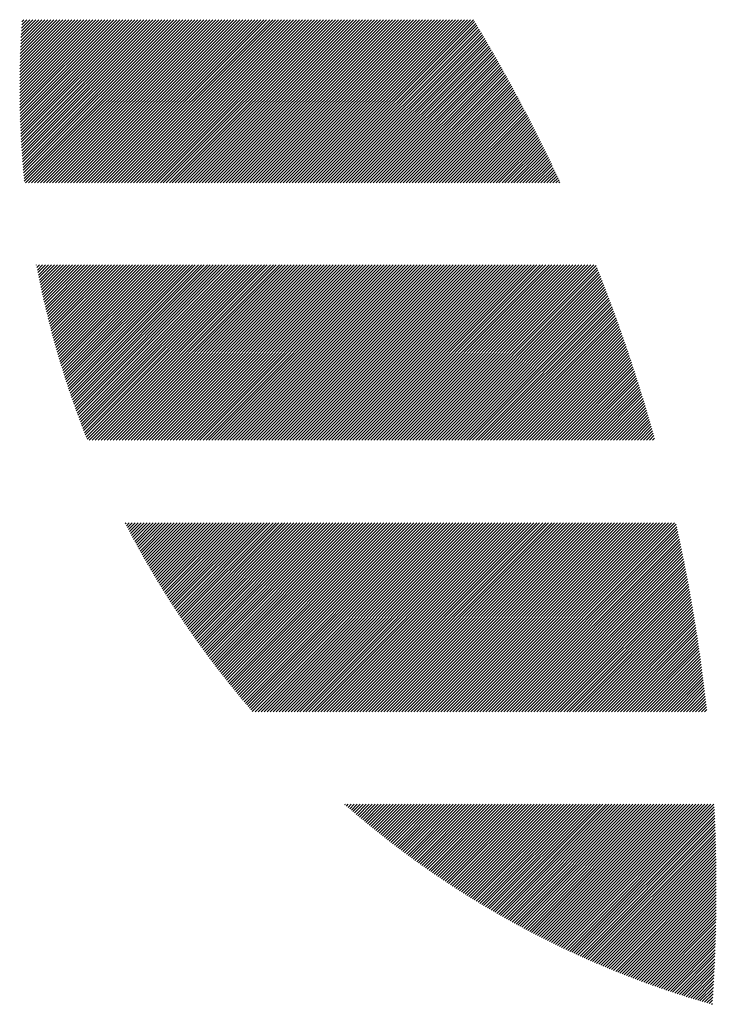
# Model space of a CAD drawing. Units: millimetres. Extents: x -428 to 422, y -329 to 310.
# Drawn here: x -427 to -405, y -247 to -216 of the extents above; entities that cross this region are included whole.
import ezdxf

# ---------------------------------------------------------------- set-up
doc = ezdxf.new("R2010")
doc.units = ezdxf.units.MM
doc.layers.add('CAXA0', color=7, linetype='Continuous', lineweight=70)
doc.layers.add('CAXA5', color=4, linetype='Continuous', lineweight=25)

# ---------------------------------------------------------------- blocks, each defined once
blk = doc.blocks.new('CAXBLOCK25')
at = {"layer": 'CAXA0', "color": 0, "linetype": 'Continuous', "lineweight": 25}
for p, q in [((-426.557, -217.964), (-424.347, -215.755)), ((-426.557, -217.87), (-424.442, -215.755)), ((-426.557, -217.775), (-424.536, -215.755)), ((-426.556, -218.151), (-424.159, -215.755)), ((-426.556, -218.058), (-424.253, -215.755)), ((-426.556, -217.681), (-424.63, -215.755)), ((-426.555, -218.245), (-424.065, -215.755)), ((-426.555, -217.585), (-424.725, -215.755)), ((-426.554, -217.49), (-424.819, -215.755)), ((-426.553, -218.338), (-423.97, -215.755)), ((-426.553, -217.394), (-424.913, -215.755)), ((-426.552, -218.431), (-423.876, -215.755)), ((-426.551, -217.298), (-425.008, -215.755)), ((-426.55, -218.523), (-423.782, -215.755)), ((-426.549, -217.202), (-425.102, -215.755)), ((-426.548, -218.615), (-423.687, -215.755)), ((-426.547, -217.105), (-425.196, -215.755)), ((-426.545, -218.707), (-423.593, -215.755)), ((-426.544, -217.008), (-425.29, -215.755)), ((-426.543, -218.799), (-423.499, -215.755)), ((-426.541, -216.911), (-425.385, -215.755)), ((-426.54, -218.89), (-423.404, -215.755)), ((-426.538, -216.814), (-425.479, -215.755)), ((-426.537, -218.981), (-423.31, -215.755)), ((-426.534, -216.716), (-425.573, -215.755)), ((-426.533, -219.072), (-423.216, -215.755)), ((-426.53, -216.617), (-425.668, -215.755)), ((-426.529, -219.163), (-423.122, -215.755)), ((-426.526, -216.519), (-425.762, -215.755)), ((-426.525, -219.253), (-423.027, -215.755)), ((-426.521, -219.343), (-422.933, -215.755)), ((-426.521, -216.42), (-425.856, -215.755)), ((-426.517, -219.433), (-422.839, -215.755)), ((-426.516, -216.32), (-425.951, -215.755)), ((-426.512, -219.522), (-422.744, -215.755)), ((-426.511, -216.221), (-426.045, -215.755)), ((-426.507, -219.612), (-422.65, -215.755)), ((-426.505, -216.121), (-426.139, -215.755)), ((-426.502, -219.701), (-422.556, -215.755)), ((-426.499, -216.02), (-426.233, -215.755)), ((-426.496, -219.789), (-422.461, -215.755)), ((-426.493, -215.92), (-426.328, -215.755)), ((-426.49, -219.878), (-422.367, -215.755)), ((-426.486, -215.819), (-426.422, -215.755)), ((-426.484, -219.966), (-422.273, -215.755)), ((-426.478, -220.054), (-422.179, -215.755)), ((-426.472, -220.142), (-422.084, -215.755)), ((-426.465, -220.23), (-421.99, -215.755)), ((-426.458, -220.317), (-421.896, -215.755)), ((-426.451, -220.404), (-421.801, -215.755)), ((-426.443, -220.491), (-421.707, -215.755)), ((-426.435, -220.577), (-421.613, -215.755)), ((-426.428, -220.664), (-421.518, -215.755)), ((-426.419, -220.75), (-421.424, -215.755)), ((-426.411, -220.836), (-421.33, -215.755)), ((-426.374, -220.893), (-421.236, -215.755)), ((-426.279, -220.893), (-421.141, -215.755)), ((-426.185, -220.893), (-421.047, -215.755)), ((-426.091, -220.893), (-420.953, -215.755)), ((-425.997, -220.893), (-420.858, -215.755)), ((-425.902, -220.893), (-420.764, -215.755)), ((-425.808, -220.893), (-420.67, -215.755)), ((-425.714, -220.893), (-420.575, -215.755)), ((-425.619, -220.893), (-420.481, -215.755)), ((-425.525, -220.893), (-420.387, -215.755)), ((-425.431, -220.893), (-420.293, -215.755)), ((-425.336, -220.893), (-420.198, -215.755)), ((-425.242, -220.893), (-420.104, -215.755)), ((-425.148, -220.893), (-420.01, -215.755)), ((-425.054, -220.893), (-419.915, -215.755)), ((-424.959, -220.893), (-419.821, -215.755)), ((-424.865, -220.893), (-419.727, -215.755)), ((-424.771, -220.893), (-419.632, -215.755)), ((-424.676, -220.893), (-419.538, -215.755)), ((-424.582, -220.893), (-419.444, -215.755)), ((-424.488, -220.893), (-419.35, -215.755)), ((-424.393, -220.893), (-419.255, -215.755)), ((-424.299, -220.893), (-419.161, -215.755)), ((-424.205, -220.893), (-419.067, -215.755)), ((-424.111, -220.893), (-418.972, -215.755)), ((-424.016, -220.893), (-418.878, -215.755)), ((-423.922, -220.893), (-418.784, -215.755)), ((-423.828, -220.893), (-418.689, -215.755)), ((-423.733, -220.893), (-418.595, -215.755)), ((-423.639, -220.893), (-418.501, -215.755)), ((-423.545, -220.893), (-418.407, -215.755)), ((-423.45, -220.893), (-418.312, -215.755)), ((-423.356, -220.893), (-418.218, -215.755)), ((-423.262, -220.893), (-418.124, -215.755)), ((-423.168, -220.893), (-418.029, -215.755)), ((-423.073, -220.893), (-417.935, -215.755)), ((-422.979, -220.893), (-417.841, -215.755)), ((-422.885, -220.893), (-417.746, -215.755)), ((-422.79, -220.893), (-417.652, -215.755)), ((-422.696, -220.893), (-417.558, -215.755)), ((-422.602, -220.893), (-417.464, -215.755)), ((-422.507, -220.893), (-417.369, -215.755)), ((-422.413, -220.893), (-417.275, -215.755)), ((-422.319, -220.893), (-417.181, -215.755)), ((-422.225, -220.893), (-417.086, -215.755)), ((-422.13, -220.893), (-416.992, -215.755)), ((-422.036, -220.893), (-416.898, -215.755)), ((-421.942, -220.893), (-416.803, -215.755)), ((-421.847, -220.893), (-416.709, -215.755)), ((-421.753, -220.893), (-416.615, -215.755)), ((-421.659, -220.893), (-416.521, -215.755)), ((-421.565, -220.893), (-416.426, -215.755)), ((-421.47, -220.893), (-416.332, -215.755)), ((-421.376, -220.893), (-416.238, -215.755)), ((-421.282, -220.893), (-416.143, -215.755)), ((-421.187, -220.893), (-416.049, -215.755)), ((-421.093, -220.893), (-415.955, -215.755)), ((-420.999, -220.893), (-415.86, -215.755)), ((-420.904, -220.893), (-415.766, -215.755)), ((-420.81, -220.893), (-415.672, -215.755)), ((-420.716, -220.893), (-415.578, -215.755)), ((-420.622, -220.893), (-415.483, -215.755)), ((-420.527, -220.893), (-415.389, -215.755)), ((-420.433, -220.893), (-415.295, -215.755)), ((-420.339, -220.893), (-415.2, -215.755)), ((-420.244, -220.893), (-415.106, -215.755)), ((-420.15, -220.893), (-415.012, -215.755)), ((-420.056, -220.893), (-414.917, -215.755)), ((-419.961, -220.893), (-414.823, -215.755)), ((-419.867, -220.893), (-414.729, -215.755)), ((-419.773, -220.893), (-414.635, -215.755)), ((-419.679, -220.893), (-414.54, -215.755)), ((-419.584, -220.893), (-414.446, -215.755)), ((-419.49, -220.893), (-414.352, -215.755)), ((-419.396, -220.893), (-414.257, -215.755)), ((-419.301, -220.893), (-414.163, -215.755)), ((-419.207, -220.893), (-414.069, -215.755)), ((-419.113, -220.893), (-413.975, -215.755)), ((-419.018, -220.893), (-413.88, -215.755)), ((-418.924, -220.893), (-413.786, -215.755)), ((-418.83, -220.893), (-413.692, -215.755)), ((-418.736, -220.893), (-413.597, -215.755)), ((-418.641, -220.893), (-413.503, -215.755)), ((-418.547, -220.893), (-413.409, -215.755)), ((-418.453, -220.893), (-413.314, -215.755)), ((-418.358, -220.893), (-413.22, -215.755)), ((-418.264, -220.893), (-413.126, -215.755)), ((-418.17, -220.893), (-413.032, -215.755)), ((-418.075, -220.893), (-412.937, -215.755)), ((-417.981, -220.893), (-412.843, -215.755)), ((-417.887, -220.893), (-412.749, -215.755)), ((-417.793, -220.893), (-412.654, -215.755)), ((-417.698, -220.893), (-412.56, -215.755)), ((-417.604, -220.893), (-412.466, -215.755)), ((-417.51, -220.893), (-412.371, -215.755)), ((-417.415, -220.893), (-412.277, -215.755)), ((-417.318, -220.893), (-412.239, -215.814)), ((-417.224, -220.893), (-412.204, -215.873)), ((-417.13, -220.893), (-412.168, -215.932)), ((-417.035, -220.893), (-412.133, -215.991)), ((-416.941, -220.893), (-412.098, -216.05)), ((-416.847, -220.893), (-412.063, -216.109)), ((-416.752, -220.893), (-412.027, -216.168)), ((-416.658, -220.893), (-411.992, -216.227)), ((-416.564, -220.893), (-411.957, -216.286)), ((-416.47, -220.893), (-411.922, -216.346)), ((-416.375, -220.893), (-411.887, -216.405)), ((-416.281, -220.893), (-411.853, -216.465)), ((-416.187, -220.893), (-411.818, -216.524)), ((-416.092, -220.893), (-411.783, -216.584)), ((-415.998, -220.893), (-411.748, -216.643)), ((-415.904, -220.893), (-411.714, -216.703)), ((-415.809, -220.893), (-411.679, -216.763)), ((-415.715, -220.893), (-411.645, -216.823)), ((-415.621, -220.893), (-411.611, -216.883)), ((-415.527, -220.893), (-411.576, -216.943)), ((-415.432, -220.893), (-411.542, -217.003)), ((-415.338, -220.893), (-411.508, -217.063)), ((-415.244, -220.893), (-411.474, -217.123)), ((-415.149, -220.893), (-411.44, -217.183)), ((-415.055, -220.893), (-411.406, -217.244)), ((-414.961, -220.893), (-411.372, -217.304)), ((-414.866, -220.893), (-411.338, -217.364)), ((-414.772, -220.893), (-411.304, -217.425)), ((-414.678, -220.893), (-411.27, -217.486)), ((-414.584, -220.893), (-411.237, -217.546)), ((-414.489, -220.893), (-411.203, -217.607)), ((-414.395, -220.893), (-411.17, -217.668)), ((-414.301, -220.893), (-411.136, -217.729)), ((-414.206, -220.893), (-411.103, -217.79)), ((-414.112, -220.893), (-411.07, -217.851)), ((-414.018, -220.893), (-411.036, -217.912)), ((-413.923, -220.893), (-411.003, -217.973)), ((-413.829, -220.893), (-410.97, -218.034)), ((-413.735, -220.893), (-410.937, -218.095)), ((-413.641, -220.893), (-410.904, -218.157)), ((-413.546, -220.893), (-410.871, -218.218)), ((-413.452, -220.893), (-410.838, -218.279)), ((-413.358, -220.893), (-410.806, -218.341)), ((-413.263, -220.893), (-410.773, -218.403)), ((-413.169, -220.893), (-410.74, -218.464)), ((-413.075, -220.893), (-410.708, -218.526)), ((-412.98, -220.893), (-410.675, -218.588)), ((-412.886, -220.893), (-410.643, -218.65)), ((-412.792, -220.893), (-410.611, -218.712)), ((-412.698, -220.893), (-410.578, -218.774)), ((-412.603, -220.893), (-410.546, -218.836)), ((-412.509, -220.893), (-410.514, -218.898)), ((-412.415, -220.893), (-410.482, -218.96)), ((-412.32, -220.893), (-410.45, -219.022)), ((-412.226, -220.893), (-410.418, -219.085)), ((-412.132, -220.893), (-410.386, -219.147)), ((-412.037, -220.893), (-410.354, -219.21)), ((-411.943, -220.893), (-410.323, -219.272)), ((-411.849, -220.893), (-410.291, -219.335)), ((-411.755, -220.893), (-410.259, -219.398)), ((-411.66, -220.893), (-410.228, -219.46)), ((-411.566, -220.893), (-410.196, -219.523)), ((-411.472, -220.893), (-410.165, -219.586)), ((-411.377, -220.893), (-410.134, -219.649)), ((-411.283, -220.893), (-410.102, -219.712)), ((-411.189, -220.893), (-410.071, -219.775)), ((-411.094, -220.893), (-410.04, -219.839)), ((-411, -220.893), (-410.009, -219.902)), ((-410.906, -220.893), (-409.978, -219.965)), ((-410.812, -220.893), (-409.947, -220.029)), ((-410.717, -220.893), (-409.916, -220.092)), ((-410.623, -220.893), (-409.886, -220.156)), ((-410.529, -220.893), (-409.855, -220.219)), ((-410.434, -220.893), (-409.824, -220.283)), ((-410.34, -220.893), (-409.794, -220.347)), ((-410.246, -220.893), (-409.763, -220.411)), ((-410.151, -220.893), (-409.733, -220.474)), ((-410.057, -220.893), (-409.703, -220.538)), ((-409.963, -220.893), (-409.672, -220.602)), ((-409.869, -220.893), (-409.642, -220.667)), ((-409.774, -220.893), (-409.612, -220.731)), ((-409.68, -220.893), (-409.582, -220.795)), ((-409.586, -220.893), (-409.552, -220.859)), ((-426.031, -223.474), (-426.026, -223.469)), ((-426.016, -223.553), (-425.932, -223.469)), ((-426.001, -223.632), (-425.838, -223.469)), ((-425.985, -223.71), (-425.743, -223.469)), ((-425.969, -223.789), (-425.649, -223.469)), ((-425.954, -223.868), (-425.555, -223.469)), ((-425.938, -223.946), (-425.461, -223.469)), ((-425.921, -224.024), (-425.366, -223.469)), ((-425.905, -224.102), (-425.272, -223.469)), ((-425.888, -224.179), (-425.178, -223.469)), ((-425.872, -224.257), (-425.083, -223.469)), ((-425.855, -224.334), (-424.989, -223.469)), ((-425.838, -224.412), (-424.895, -223.469)), ((-425.82, -224.489), (-424.801, -223.469)), ((-425.803, -224.565), (-424.706, -223.469)), ((-425.785, -224.642), (-424.612, -223.469)), ((-425.767, -224.719), (-424.518, -223.469)), ((-425.749, -224.795), (-424.423, -223.469)), ((-425.731, -224.871), (-424.329, -223.469)), ((-425.713, -224.947), (-424.235, -223.469)), ((-425.695, -225.023), (-424.14, -223.469)), ((-425.676, -225.099), (-424.046, -223.469)), ((-425.657, -225.174), (-423.952, -223.469)), ((-425.638, -225.249), (-423.858, -223.469)), ((-425.619, -225.325), (-423.763, -223.469)), ((-425.6, -225.4), (-423.669, -223.469)), ((-425.58, -225.474), (-423.575, -223.469)), ((-425.561, -225.549), (-423.48, -223.469)), ((-425.541, -225.624), (-423.386, -223.469)), ((-425.521, -225.698), (-423.292, -223.469)), ((-425.501, -225.772), (-423.197, -223.469)), ((-425.48, -225.846), (-423.103, -223.469)), ((-425.46, -225.92), (-423.009, -223.469)), ((-425.439, -225.994), (-422.915, -223.469)), ((-425.419, -226.067), (-422.82, -223.469)), ((-425.398, -226.141), (-422.726, -223.469)), ((-425.377, -226.214), (-422.632, -223.469)), ((-425.355, -226.287), (-422.537, -223.469)), ((-425.334, -226.36), (-422.443, -223.469)), ((-425.312, -226.433), (-422.349, -223.469)), ((-425.291, -226.505), (-422.254, -223.469)), ((-425.269, -226.578), (-422.16, -223.469)), ((-425.247, -226.65), (-422.066, -223.469)), ((-425.225, -226.722), (-421.972, -223.469)), ((-425.203, -226.794), (-421.877, -223.469)), ((-425.18, -226.866), (-421.783, -223.469)), ((-425.157, -226.938), (-421.689, -223.469)), ((-425.135, -227.009), (-421.594, -223.469)), ((-425.112, -227.081), (-421.5, -223.469)), ((-425.089, -227.152), (-421.406, -223.469)), ((-425.066, -227.223), (-421.311, -223.469)), ((-425.042, -227.294), (-421.217, -223.469)), ((-425.019, -227.365), (-421.123, -223.469)), ((-424.995, -227.435), (-421.029, -223.469)), ((-424.971, -227.506), (-420.934, -223.469)), ((-424.947, -227.576), (-420.84, -223.469)), ((-424.923, -227.647), (-420.746, -223.469)), ((-424.899, -227.717), (-420.651, -223.469)), ((-424.875, -227.787), (-420.557, -223.469)), ((-424.85, -227.856), (-420.463, -223.469)), ((-424.826, -227.926), (-420.368, -223.469)), ((-424.801, -227.995), (-420.274, -223.469)), ((-424.776, -228.065), (-420.18, -223.469)), ((-424.751, -228.134), (-420.086, -223.469)), ((-424.726, -228.203), (-419.991, -223.469)), ((-424.699, -228.274), (-419.894, -223.469)), ((-424.674, -228.343), (-419.8, -223.469)), ((-424.648, -228.412), (-419.706, -223.469)), ((-424.623, -228.48), (-419.611, -223.469)), ((-424.597, -228.549), (-419.517, -223.469)), ((-424.571, -228.617), (-419.423, -223.469)), ((-424.544, -228.685), (-419.328, -223.469)), ((-424.518, -228.753), (-419.234, -223.469)), ((-424.492, -228.821), (-419.14, -223.469)), ((-424.465, -228.888), (-419.045, -223.469)), ((-424.438, -228.956), (-418.951, -223.469)), ((-424.371, -228.983), (-418.857, -223.469)), ((-424.277, -228.983), (-418.763, -223.469)), ((-424.182, -228.983), (-418.668, -223.469)), ((-424.088, -228.983), (-418.574, -223.469)), ((-423.994, -228.983), (-418.48, -223.469)), ((-423.899, -228.983), (-418.385, -223.469)), ((-423.805, -228.983), (-418.291, -223.469)), ((-423.711, -228.983), (-418.197, -223.469)), ((-423.616, -228.983), (-418.102, -223.469)), ((-423.522, -228.983), (-418.008, -223.469)), ((-423.428, -228.983), (-417.914, -223.469)), ((-423.334, -228.983), (-417.82, -223.469)), ((-423.239, -228.983), (-417.725, -223.469)), ((-423.145, -228.983), (-417.631, -223.469)), ((-423.051, -228.983), (-417.537, -223.469)), ((-422.956, -228.983), (-417.442, -223.469)), ((-422.862, -228.983), (-417.348, -223.469)), ((-422.768, -228.983), (-417.254, -223.469)), ((-422.673, -228.983), (-417.159, -223.469)), ((-422.579, -228.983), (-417.065, -223.469)), ((-422.485, -228.983), (-416.971, -223.469)), ((-422.391, -228.983), (-416.877, -223.469)), ((-422.296, -228.983), (-416.782, -223.469)), ((-422.202, -228.983), (-416.688, -223.469)), ((-422.108, -228.983), (-416.594, -223.469)), ((-422.013, -228.983), (-416.499, -223.469)), ((-421.919, -228.983), (-416.405, -223.469)), ((-421.825, -228.983), (-416.311, -223.469)), ((-421.73, -228.983), (-416.216, -223.469)), ((-421.636, -228.983), (-416.122, -223.469)), ((-421.542, -228.983), (-416.028, -223.469)), ((-421.448, -228.983), (-415.934, -223.469)), ((-421.353, -228.983), (-415.839, -223.469)), ((-421.259, -228.983), (-415.745, -223.469)), ((-421.165, -228.983), (-415.651, -223.469)), ((-421.07, -228.983), (-415.556, -223.469)), ((-420.976, -228.983), (-415.462, -223.469)), ((-420.882, -228.983), (-415.368, -223.469)), ((-420.787, -228.983), (-415.273, -223.469)), ((-420.693, -228.983), (-415.179, -223.469)), ((-420.599, -228.983), (-415.085, -223.469)), ((-420.505, -228.983), (-414.991, -223.469)), ((-420.41, -228.983), (-414.896, -223.469)), ((-420.316, -228.983), (-414.802, -223.469)), ((-420.222, -228.983), (-414.708, -223.469)), ((-420.127, -228.983), (-414.613, -223.469)), ((-420.033, -228.983), (-414.519, -223.469)), ((-419.939, -228.983), (-414.425, -223.469)), ((-419.844, -228.983), (-414.33, -223.469)), ((-419.75, -228.983), (-414.236, -223.469)), ((-419.656, -228.983), (-414.142, -223.469)), ((-419.562, -228.983), (-414.048, -223.469)), ((-419.467, -228.983), (-413.953, -223.469)), ((-419.373, -228.983), (-413.859, -223.469)), ((-419.279, -228.983), (-413.765, -223.469)), ((-419.184, -228.983), (-413.67, -223.469)), ((-419.09, -228.983), (-413.576, -223.469)), ((-418.996, -228.983), (-413.482, -223.469)), ((-418.901, -228.983), (-413.387, -223.469)), ((-418.807, -228.983), (-413.293, -223.469)), ((-418.713, -228.983), (-413.199, -223.469)), ((-418.619, -228.983), (-413.105, -223.469)), ((-418.524, -228.983), (-413.01, -223.469)), ((-418.43, -228.983), (-412.916, -223.469)), ((-418.336, -228.983), (-412.822, -223.469)), ((-418.241, -228.983), (-412.727, -223.469)), ((-418.147, -228.983), (-412.633, -223.469)), ((-418.053, -228.983), (-412.539, -223.469)), ((-417.958, -228.983), (-412.444, -223.469)), ((-417.864, -228.983), (-412.35, -223.469)), ((-417.77, -228.983), (-412.256, -223.469)), ((-417.676, -228.983), (-412.162, -223.469)), ((-417.581, -228.983), (-412.067, -223.469)), ((-417.487, -228.983), (-411.973, -223.469)), ((-417.393, -228.983), (-411.879, -223.469)), ((-417.298, -228.983), (-411.784, -223.469)), ((-417.204, -228.983), (-411.69, -223.469)), ((-417.11, -228.983), (-411.596, -223.469)), ((-417.016, -228.983), (-411.501, -223.469)), ((-416.921, -228.983), (-411.407, -223.469)), ((-416.827, -228.983), (-411.313, -223.469)), ((-416.733, -228.983), (-411.219, -223.469)), ((-416.638, -228.983), (-411.124, -223.469)), ((-416.544, -228.983), (-411.03, -223.469)), ((-416.45, -228.983), (-410.936, -223.469)), ((-416.355, -228.983), (-410.841, -223.469)), ((-416.261, -228.983), (-410.747, -223.469)), ((-416.167, -228.983), (-410.653, -223.469)), ((-416.073, -228.983), (-410.558, -223.469)), ((-415.978, -228.983), (-410.464, -223.469)), ((-415.884, -228.983), (-410.37, -223.469)), ((-415.79, -228.983), (-410.276, -223.469)), ((-415.695, -228.983), (-410.181, -223.469)), ((-415.601, -228.983), (-410.087, -223.469)), ((-415.507, -228.983), (-409.993, -223.469)), ((-415.412, -228.983), (-409.898, -223.469)), ((-415.318, -228.983), (-409.804, -223.469)), ((-415.224, -228.983), (-409.71, -223.469)), ((-415.13, -228.983), (-409.616, -223.469)), ((-415.035, -228.983), (-409.521, -223.469)), ((-414.941, -228.983), (-409.427, -223.469)), ((-414.847, -228.983), (-409.333, -223.469)), ((-414.752, -228.983), (-409.238, -223.469)), ((-414.658, -228.983), (-409.144, -223.469)), ((-414.564, -228.983), (-409.05, -223.469)), ((-414.469, -228.983), (-408.955, -223.469)), ((-414.375, -228.983), (-408.861, -223.469)), ((-414.281, -228.983), (-408.767, -223.469)), ((-414.187, -228.983), (-408.673, -223.469)), ((-414.092, -228.983), (-408.578, -223.469)), ((-413.998, -228.983), (-408.484, -223.469)), ((-413.904, -228.983), (-408.414, -223.493)), ((-413.809, -228.983), (-408.387, -223.56)), ((-413.715, -228.983), (-408.36, -223.628)), ((-413.621, -228.983), (-408.333, -223.695)), ((-413.526, -228.983), (-408.306, -223.763)), ((-413.432, -228.983), (-408.28, -223.83)), ((-413.338, -228.983), (-408.253, -223.898)), ((-413.244, -228.983), (-408.227, -223.966)), ((-413.149, -228.983), (-408.2, -224.034)), ((-413.055, -228.983), (-408.174, -224.102)), ((-412.961, -228.983), (-408.148, -224.17)), ((-412.866, -228.983), (-408.122, -224.238)), ((-412.772, -228.983), (-408.096, -224.306)), ((-412.678, -228.983), (-408.07, -224.375)), ((-412.583, -228.983), (-408.044, -224.443)), ((-412.489, -228.983), (-408.018, -224.512)), ((-412.395, -228.983), (-407.992, -224.58)), ((-412.301, -228.983), (-407.966, -224.649)), ((-412.206, -228.983), (-407.941, -224.717)), ((-412.112, -228.983), (-407.915, -224.786)), ((-412.018, -228.983), (-407.89, -224.855)), ((-411.923, -228.983), (-407.865, -224.924)), ((-411.829, -228.983), (-407.839, -224.993)), ((-411.735, -228.983), (-407.814, -225.062)), ((-411.64, -228.983), (-407.789, -225.131)), ((-411.546, -228.983), (-407.764, -225.201)), ((-411.452, -228.983), (-407.739, -225.27)), ((-411.358, -228.983), (-407.714, -225.339)), ((-411.263, -228.983), (-407.689, -225.409)), ((-411.169, -228.983), (-407.665, -225.478)), ((-411.075, -228.983), (-407.64, -225.548)), ((-410.98, -228.983), (-407.615, -225.618)), ((-410.886, -228.983), (-407.591, -225.688)), ((-410.792, -228.983), (-407.566, -225.758)), ((-410.697, -228.983), (-407.542, -225.828)), ((-410.603, -228.983), (-407.518, -225.898)), ((-410.509, -228.983), (-407.494, -225.968)), ((-410.415, -228.983), (-407.47, -226.038)), ((-410.32, -228.983), (-407.446, -226.108)), ((-410.226, -228.983), (-407.422, -226.179)), ((-410.132, -228.983), (-407.398, -226.249)), ((-410.037, -228.983), (-407.374, -226.32)), ((-409.943, -228.983), (-407.351, -226.39)), ((-409.849, -228.983), (-407.327, -226.461)), ((-409.754, -228.983), (-407.304, -226.532)), ((-409.66, -228.983), (-407.28, -226.603)), ((-409.566, -228.983), (-407.257, -226.674)), ((-409.472, -228.983), (-407.234, -226.745)), ((-409.377, -228.983), (-407.21, -226.816)), ((-409.283, -228.983), (-407.187, -226.887)), ((-409.189, -228.983), (-407.164, -226.959)), ((-409.094, -228.983), (-407.142, -227.03)), ((-409, -228.983), (-407.119, -227.102)), ((-408.906, -228.983), (-407.096, -227.173)), ((-408.811, -228.983), (-407.073, -227.245)), ((-408.717, -228.983), (-407.051, -227.316)), ((-408.623, -228.983), (-407.028, -227.388)), ((-408.529, -228.983), (-407.006, -227.46)), ((-408.434, -228.983), (-406.984, -227.532)), ((-408.34, -228.983), (-406.961, -227.604)), ((-408.246, -228.983), (-406.939, -227.676)), ((-408.151, -228.983), (-406.917, -227.749)), ((-408.057, -228.983), (-406.895, -227.821)), ((-407.963, -228.983), (-406.873, -227.894)), ((-407.868, -228.983), (-406.852, -227.966)), ((-407.774, -228.983), (-406.83, -228.039)), ((-407.68, -228.983), (-406.808, -228.111)), ((-407.586, -228.983), (-406.787, -228.184)), ((-407.491, -228.983), (-406.765, -228.257)), ((-407.397, -228.983), (-406.744, -228.33)), ((-407.303, -228.983), (-406.723, -228.403)), ((-407.208, -228.983), (-406.702, -228.476)), ((-407.114, -228.983), (-406.681, -228.549)), ((-407.02, -228.983), (-406.66, -228.623)), ((-406.925, -228.983), (-406.639, -228.696)), ((-406.831, -228.983), (-406.618, -228.77)), ((-406.737, -228.983), (-406.597, -228.843)), ((-406.643, -228.983), (-406.577, -228.917)), ((-423.23, -231.614), (-423.205, -231.589)), ((-423.198, -231.676), (-423.111, -231.589)), ((-423.166, -231.738), (-423.016, -231.589)), ((-423.133, -231.8), (-422.922, -231.589)), ((-423.101, -231.862), (-422.828, -231.589)), ((-423.068, -231.924), (-422.733, -231.589)), ((-423.035, -231.985), (-422.639, -231.589)), ((-423.003, -232.047), (-422.545, -231.589)), ((-422.97, -232.108), (-422.451, -231.589)), ((-422.937, -232.169), (-422.356, -231.589)), ((-422.903, -232.23), (-422.262, -231.589)), ((-422.87, -232.291), (-422.168, -231.589)), ((-422.837, -232.352), (-422.073, -231.589)), ((-422.803, -232.413), (-421.979, -231.589)), ((-422.769, -232.474), (-421.885, -231.589)), ((-422.736, -232.534), (-421.79, -231.589)), ((-422.702, -232.595), (-421.696, -231.589)), ((-422.668, -232.655), (-421.602, -231.589)), ((-422.634, -232.715), (-421.508, -231.589)), ((-422.599, -232.775), (-421.413, -231.589)), ((-422.565, -232.835), (-421.319, -231.589)), ((-422.531, -232.895), (-421.225, -231.589)), ((-422.496, -232.955), (-421.13, -231.589)), ((-422.461, -233.014), (-421.036, -231.589)), ((-422.426, -233.074), (-420.942, -231.589)), ((-422.392, -233.133), (-420.848, -231.589)), ((-422.356, -233.192), (-420.753, -231.589)), ((-422.321, -233.251), (-420.659, -231.589)), ((-422.286, -233.31), (-420.565, -231.589)), ((-422.251, -233.369), (-420.47, -231.589)), ((-422.215, -233.428), (-420.376, -231.589)), ((-422.179, -233.487), (-420.282, -231.589)), ((-422.144, -233.545), (-420.187, -231.589)), ((-422.108, -233.604), (-420.093, -231.589)), ((-422.072, -233.662), (-419.999, -231.589)), ((-422.036, -233.72), (-419.905, -231.589)), ((-422, -233.778), (-419.81, -231.589)), ((-421.963, -233.836), (-419.716, -231.589)), ((-421.927, -233.894), (-419.622, -231.589)), ((-421.89, -233.952), (-419.527, -231.589)), ((-421.854, -234.01), (-419.433, -231.589)), ((-421.817, -234.067), (-419.339, -231.589)), ((-421.78, -234.125), (-419.244, -231.589)), ((-421.743, -234.182), (-419.15, -231.589)), ((-421.706, -234.239), (-419.056, -231.589)), ((-421.669, -234.296), (-418.962, -231.589)), ((-421.631, -234.353), (-418.867, -231.589)), ((-421.594, -234.41), (-418.773, -231.589)), ((-421.556, -234.467), (-418.679, -231.589)), ((-421.519, -234.523), (-418.584, -231.589)), ((-421.481, -234.58), (-418.49, -231.589)), ((-421.443, -234.636), (-418.396, -231.589)), ((-421.405, -234.693), (-418.301, -231.589)), ((-421.367, -234.749), (-418.207, -231.589)), ((-421.329, -234.805), (-418.113, -231.589)), ((-421.29, -234.861), (-418.019, -231.589)), ((-421.252, -234.917), (-417.924, -231.589)), ((-421.213, -234.972), (-417.83, -231.589)), ((-421.175, -235.028), (-417.736, -231.589)), ((-421.136, -235.084), (-417.641, -231.589)), ((-421.097, -235.139), (-417.547, -231.589)), ((-421.058, -235.194), (-417.453, -231.589)), ((-421.019, -235.25), (-417.358, -231.589)), ((-420.98, -235.305), (-417.264, -231.589)), ((-420.941, -235.36), (-417.17, -231.589)), ((-420.901, -235.415), (-417.076, -231.589)), ((-420.862, -235.469), (-416.981, -231.589)), ((-420.822, -235.524), (-416.887, -231.589)), ((-420.782, -235.579), (-416.793, -231.589)), ((-420.742, -235.633), (-416.698, -231.589)), ((-420.702, -235.687), (-416.604, -231.589)), ((-420.662, -235.742), (-416.51, -231.589)), ((-420.622, -235.796), (-416.415, -231.589)), ((-420.582, -235.85), (-416.321, -231.589)), ((-420.541, -235.904), (-416.227, -231.589)), ((-420.501, -235.957), (-416.133, -231.589)), ((-420.46, -236.011), (-416.038, -231.589)), ((-420.42, -236.065), (-415.944, -231.589)), ((-420.379, -236.118), (-415.85, -231.589)), ((-420.338, -236.171), (-415.755, -231.589)), ((-420.297, -236.225), (-415.661, -231.589)), ((-420.256, -236.278), (-415.567, -231.589)), ((-420.214, -236.331), (-415.472, -231.589)), ((-420.173, -236.384), (-415.378, -231.589)), ((-420.132, -236.437), (-415.284, -231.589)), ((-420.09, -236.489), (-415.19, -231.589)), ((-420.048, -236.542), (-415.095, -231.589)), ((-420.007, -236.595), (-415.001, -231.589)), ((-419.965, -236.647), (-414.907, -231.589)), ((-419.923, -236.699), (-414.812, -231.589)), ((-419.88, -236.751), (-414.718, -231.589)), ((-419.838, -236.803), (-414.624, -231.589)), ((-419.796, -236.855), (-414.529, -231.589)), ((-419.754, -236.907), (-414.435, -231.589)), ((-419.711, -236.959), (-414.341, -231.589)), ((-419.668, -237.011), (-414.247, -231.589)), ((-419.626, -237.062), (-414.152, -231.589)), ((-419.583, -237.114), (-414.058, -231.589)), ((-419.54, -237.165), (-413.964, -231.589)), ((-419.497, -237.216), (-413.869, -231.589)), ((-419.453, -237.267), (-413.775, -231.589)), ((-419.41, -237.318), (-413.681, -231.589)), ((-419.367, -237.369), (-413.586, -231.589)), ((-419.323, -237.42), (-413.492, -231.589)), ((-419.28, -237.471), (-413.398, -231.589)), ((-419.236, -237.521), (-413.304, -231.589)), ((-419.149, -237.529), (-413.209, -231.589)), ((-419.055, -237.529), (-413.115, -231.589)), ((-418.961, -237.529), (-413.021, -231.589)), ((-418.866, -237.529), (-412.926, -231.589)), ((-418.772, -237.529), (-412.832, -231.589)), ((-418.678, -237.529), (-412.738, -231.589)), ((-418.583, -237.529), (-412.643, -231.589)), ((-418.489, -237.529), (-412.549, -231.589)), ((-418.395, -237.529), (-412.455, -231.589)), ((-418.3, -237.529), (-412.361, -231.589)), ((-418.206, -237.529), (-412.266, -231.589)), ((-418.112, -237.529), (-412.172, -231.589)), ((-418.018, -237.529), (-412.078, -231.589)), ((-417.923, -237.529), (-411.983, -231.589)), ((-417.829, -237.529), (-411.889, -231.589)), ((-417.735, -237.529), (-411.795, -231.589)), ((-417.64, -237.529), (-411.7, -231.589)), ((-417.546, -237.529), (-411.606, -231.589)), ((-417.452, -237.529), (-411.512, -231.589)), ((-417.357, -237.529), (-411.418, -231.589)), ((-417.263, -237.529), (-411.323, -231.589)), ((-417.169, -237.529), (-411.229, -231.589)), ((-417.075, -237.529), (-411.135, -231.589)), ((-416.98, -237.529), (-411.04, -231.589)), ((-416.886, -237.529), (-410.946, -231.589)), ((-416.792, -237.529), (-410.852, -231.589)), ((-416.697, -237.529), (-410.757, -231.589)), ((-416.603, -237.529), (-410.663, -231.589)), ((-416.509, -237.529), (-410.569, -231.589)), ((-416.414, -237.529), (-410.475, -231.589)), ((-416.32, -237.529), (-410.38, -231.589)), ((-416.226, -237.529), (-410.286, -231.589)), ((-416.132, -237.529), (-410.192, -231.589)), ((-416.037, -237.529), (-410.097, -231.589)), ((-415.943, -237.529), (-410.003, -231.589)), ((-415.849, -237.529), (-409.909, -231.589)), ((-415.754, -237.529), (-409.814, -231.589)), ((-415.66, -237.529), (-409.72, -231.589)), ((-415.566, -237.529), (-409.626, -231.589)), ((-415.471, -237.529), (-409.532, -231.589)), ((-415.377, -237.529), (-409.437, -231.589)), ((-415.283, -237.529), (-409.343, -231.589)), ((-415.189, -237.529), (-409.249, -231.589)), ((-415.094, -237.529), (-409.154, -231.589)), ((-415, -237.529), (-409.06, -231.589)), ((-414.906, -237.529), (-408.966, -231.589)), ((-414.811, -237.529), (-408.871, -231.589)), ((-414.717, -237.529), (-408.777, -231.589)), ((-414.623, -237.529), (-408.683, -231.589)), ((-414.528, -237.529), (-408.589, -231.589)), ((-414.434, -237.529), (-408.494, -231.589)), ((-414.34, -237.529), (-408.4, -231.589)), ((-414.246, -237.529), (-408.306, -231.589)), ((-414.151, -237.529), (-408.211, -231.589)), ((-414.057, -237.529), (-408.117, -231.589)), ((-413.963, -237.529), (-408.023, -231.589)), ((-413.868, -237.529), (-407.929, -231.589)), ((-413.774, -237.529), (-407.834, -231.589)), ((-413.68, -237.529), (-407.74, -231.589)), ((-413.586, -237.529), (-407.646, -231.589)), ((-413.491, -237.529), (-407.551, -231.589)), ((-413.397, -237.529), (-407.457, -231.589)), ((-413.303, -237.529), (-407.363, -231.589)), ((-413.208, -237.529), (-407.268, -231.589)), ((-413.114, -237.529), (-407.174, -231.589)), ((-413.02, -237.529), (-407.08, -231.589)), ((-412.925, -237.529), (-406.986, -231.589)), ((-412.831, -237.529), (-406.891, -231.589)), ((-412.737, -237.529), (-406.797, -231.589)), ((-412.643, -237.529), (-406.703, -231.589)), ((-412.548, -237.529), (-406.608, -231.589)), ((-412.454, -237.529), (-406.514, -231.589)), ((-412.36, -237.529), (-406.42, -231.589)), ((-412.265, -237.529), (-406.325, -231.589)), ((-412.171, -237.529), (-406.231, -231.589)), ((-412.077, -237.529), (-406.137, -231.589)), ((-411.982, -237.529), (-406.043, -231.589)), ((-411.888, -237.529), (-405.948, -231.589)), ((-411.794, -237.529), (-405.896, -231.631)), ((-411.7, -237.529), (-405.879, -231.708)), ((-411.605, -237.529), (-405.862, -231.785)), ((-411.511, -237.529), (-405.845, -231.863)), ((-411.417, -237.529), (-405.828, -231.94)), ((-411.322, -237.529), (-405.811, -232.018)), ((-411.228, -237.529), (-405.794, -232.095)), ((-411.134, -237.529), (-405.778, -232.173)), ((-411.039, -237.529), (-405.762, -232.251)), ((-410.945, -237.529), (-405.745, -232.329)), ((-410.851, -237.529), (-405.729, -232.407)), ((-410.757, -237.529), (-405.713, -232.485)), ((-410.662, -237.529), (-405.697, -232.563)), ((-410.568, -237.529), (-405.681, -232.642)), ((-410.474, -237.529), (-405.665, -232.72)), ((-410.379, -237.529), (-405.649, -232.799)), ((-410.285, -237.529), (-405.634, -232.878)), ((-410.191, -237.529), (-405.618, -232.956)), ((-410.096, -237.529), (-405.603, -233.035)), ((-410.002, -237.529), (-405.588, -233.114)), ((-409.908, -237.529), (-405.572, -233.193)), ((-409.814, -237.529), (-405.557, -233.273)), ((-409.719, -237.529), (-405.542, -233.352)), ((-409.625, -237.529), (-405.527, -233.431)), ((-409.531, -237.529), (-405.513, -233.511)), ((-409.436, -237.529), (-405.498, -233.59)), ((-409.342, -237.529), (-405.483, -233.67)), ((-409.248, -237.529), (-405.469, -233.75)), ((-409.153, -237.529), (-405.455, -233.83)), ((-409.059, -237.529), (-405.44, -233.91)), ((-408.965, -237.529), (-405.426, -233.99)), ((-408.871, -237.529), (-405.412, -234.071)), ((-408.776, -237.529), (-405.398, -234.151)), ((-408.682, -237.529), (-405.384, -234.231)), ((-408.588, -237.529), (-405.371, -234.312)), ((-408.493, -237.529), (-405.357, -234.393)), ((-408.399, -237.529), (-405.344, -234.474)), ((-408.305, -237.529), (-405.33, -234.555)), ((-408.21, -237.529), (-405.317, -234.636)), ((-408.116, -237.529), (-405.304, -234.717)), ((-408.022, -237.529), (-405.291, -234.798)), ((-407.928, -237.529), (-405.278, -234.879)), ((-407.833, -237.529), (-405.265, -234.961)), ((-407.739, -237.529), (-405.253, -235.042)), ((-407.645, -237.529), (-405.24, -235.124)), ((-407.55, -237.529), (-405.228, -235.206)), ((-407.456, -237.529), (-405.215, -235.288)), ((-407.362, -237.529), (-405.203, -235.37)), ((-407.267, -237.529), (-405.191, -235.452)), ((-407.173, -237.529), (-405.179, -235.535)), ((-407.079, -237.529), (-405.167, -235.617)), ((-406.985, -237.529), (-405.155, -235.699)), ((-406.89, -237.529), (-405.144, -235.782)), ((-406.796, -237.529), (-405.132, -235.865)), ((-406.702, -237.529), (-405.121, -235.948)), ((-406.607, -237.529), (-405.109, -236.031)), ((-406.513, -237.529), (-405.098, -236.114)), ((-406.419, -237.529), (-405.087, -236.197)), ((-406.324, -237.529), (-405.076, -236.28)), ((-406.23, -237.529), (-405.065, -236.364)), ((-406.136, -237.529), (-405.055, -236.448)), ((-406.042, -237.529), (-405.044, -236.531)), ((-405.947, -237.529), (-405.034, -236.615)), ((-405.853, -237.529), (-405.023, -236.699)), ((-405.759, -237.529), (-405.013, -236.783)), ((-405.664, -237.529), (-405.003, -236.867)), ((-405.57, -237.529), (-404.993, -236.952)), ((-405.476, -237.529), (-404.983, -237.036)), ((-405.381, -237.529), (-404.973, -237.121)), ((-405.287, -237.529), (-404.964, -237.205)), ((-405.193, -237.529), (-404.954, -237.29)), ((-405.099, -237.529), (-404.945, -237.375)), ((-405.004, -237.529), (-404.936, -237.46)), ((-416.321, -240.453), (-416.308, -240.44)), ((-416.271, -240.497), (-416.214, -240.44)), ((-416.22, -240.541), (-416.12, -240.44)), ((-416.17, -240.585), (-416.025, -240.44)), ((-416.119, -240.628), (-415.931, -240.44)), ((-416.068, -240.672), (-415.837, -240.44)), ((-416.018, -240.715), (-415.743, -240.44)), ((-415.967, -240.759), (-415.648, -240.44)), ((-415.916, -240.802), (-415.554, -240.44)), ((-415.864, -240.845), (-415.46, -240.44)), ((-415.813, -240.888), (-415.365, -240.44)), ((-415.762, -240.931), (-415.271, -240.44)), ((-415.71, -240.974), (-415.177, -240.44)), ((-415.659, -241.017), (-415.082, -240.44)), ((-415.607, -241.059), (-414.988, -240.44)), ((-415.555, -241.102), (-414.894, -240.44)), ((-415.503, -241.144), (-414.8, -240.44)), ((-415.451, -241.186), (-414.705, -240.44)), ((-415.399, -241.228), (-414.611, -240.44)), ((-415.347, -241.271), (-414.517, -240.44)), ((-415.295, -241.313), (-414.422, -240.44)), ((-415.242, -241.354), (-414.328, -240.44)), ((-415.19, -241.396), (-414.234, -240.44)), ((-415.137, -241.438), (-414.139, -240.44)), ((-415.084, -241.479), (-414.045, -240.44)), ((-415.031, -241.521), (-413.951, -240.44)), ((-414.978, -241.562), (-413.857, -240.44)), ((-414.925, -241.603), (-413.762, -240.44)), ((-414.872, -241.644), (-413.668, -240.44)), ((-414.819, -241.685), (-413.574, -240.44)), ((-414.765, -241.726), (-413.479, -240.44)), ((-414.712, -241.767), (-413.385, -240.44)), ((-414.658, -241.808), (-413.291, -240.44)), ((-414.604, -241.848), (-413.196, -240.44)), ((-414.551, -241.889), (-413.102, -240.44)), ((-414.497, -241.929), (-413.008, -240.44)), ((-414.443, -241.969), (-412.914, -240.44)), ((-414.388, -242.009), (-412.819, -240.44)), ((-414.334, -242.05), (-412.725, -240.44)), ((-414.28, -242.089), (-412.631, -240.44)), ((-414.225, -242.129), (-412.536, -240.44)), ((-414.171, -242.169), (-412.442, -240.44)), ((-414.116, -242.209), (-412.348, -240.44)), ((-414.061, -242.248), (-412.253, -240.44)), ((-414.006, -242.287), (-412.159, -240.44)), ((-413.951, -242.327), (-412.065, -240.44)), ((-413.896, -242.366), (-411.971, -240.44)), ((-413.841, -242.405), (-411.876, -240.44)), ((-413.785, -242.444), (-411.782, -240.44)), ((-413.73, -242.483), (-411.688, -240.44)), ((-413.674, -242.521), (-411.593, -240.44)), ((-413.619, -242.56), (-411.499, -240.44)), ((-413.563, -242.598), (-411.405, -240.44)), ((-413.507, -242.637), (-411.31, -240.44)), ((-413.451, -242.675), (-411.216, -240.44)), ((-413.395, -242.713), (-411.122, -240.44)), ((-413.339, -242.751), (-411.028, -240.44)), ((-413.282, -242.789), (-410.933, -240.44)), ((-413.226, -242.827), (-410.839, -240.44)), ((-413.169, -242.865), (-410.745, -240.44)), ((-413.113, -242.902), (-410.65, -240.44)), ((-413.056, -242.94), (-410.556, -240.44)), ((-412.999, -242.977), (-410.462, -240.44)), ((-412.942, -243.015), (-410.367, -240.44)), ((-412.885, -243.052), (-410.273, -240.44)), ((-412.827, -243.089), (-410.179, -240.44)), ((-412.77, -243.126), (-410.085, -240.44)), ((-412.713, -243.163), (-409.99, -240.44)), ((-412.655, -243.199), (-409.896, -240.44)), ((-412.597, -243.236), (-409.802, -240.44)), ((-412.54, -243.272), (-409.707, -240.44)), ((-412.482, -243.309), (-409.613, -240.44)), ((-412.424, -243.345), (-409.519, -240.44)), ((-412.365, -243.381), (-409.424, -240.44)), ((-412.307, -243.417), (-409.33, -240.44)), ((-412.249, -243.453), (-409.236, -240.44)), ((-412.19, -243.489), (-409.142, -240.44)), ((-412.132, -243.525), (-409.047, -240.44)), ((-412.073, -243.56), (-408.953, -240.44)), ((-412.014, -243.596), (-408.859, -240.44)), ((-411.955, -243.631), (-408.764, -240.44)), ((-411.896, -243.666), (-408.67, -240.44)), ((-411.837, -243.701), (-408.576, -240.44)), ((-411.778, -243.736), (-408.481, -240.44)), ((-411.718, -243.771), (-408.387, -240.44)), ((-411.659, -243.806), (-408.293, -240.44)), ((-411.599, -243.841), (-408.199, -240.44)), ((-411.539, -243.875), (-408.104, -240.44)), ((-411.48, -243.91), (-408.01, -240.44)), ((-411.42, -243.944), (-407.916, -240.44)), ((-411.359, -243.978), (-407.821, -240.44)), ((-411.299, -244.012), (-407.727, -240.44)), ((-411.239, -244.046), (-407.633, -240.44)), ((-411.178, -244.08), (-407.538, -240.44)), ((-411.118, -244.114), (-407.444, -240.44)), ((-411.057, -244.148), (-407.35, -240.44)), ((-410.996, -244.181), (-407.256, -240.44)), ((-410.935, -244.214), (-407.161, -240.44)), ((-410.874, -244.248), (-407.067, -240.44)), ((-410.813, -244.281), (-406.973, -240.44)), ((-410.752, -244.314), (-406.878, -240.44)), ((-410.691, -244.347), (-406.784, -240.44)), ((-410.629, -244.379), (-406.69, -240.44)), ((-410.567, -244.412), (-406.595, -240.44)), ((-410.506, -244.445), (-406.501, -240.44)), ((-410.444, -244.477), (-406.407, -240.44)), ((-410.382, -244.509), (-406.313, -240.44)), ((-410.32, -244.542), (-406.218, -240.44)), ((-410.257, -244.574), (-406.124, -240.44)), ((-410.195, -244.606), (-406.03, -240.44)), ((-410.132, -244.637), (-405.935, -240.44)), ((-410.07, -244.669), (-405.841, -240.44)), ((-410.007, -244.701), (-405.747, -240.44)), ((-409.944, -244.732), (-405.652, -240.44)), ((-409.881, -244.763), (-405.558, -240.44)), ((-409.818, -244.795), (-405.464, -240.44)), ((-409.755, -244.826), (-405.37, -240.44)), ((-409.692, -244.857), (-405.275, -240.44)), ((-409.628, -244.887), (-405.181, -240.44)), ((-409.565, -244.918), (-405.087, -240.44)), ((-409.501, -244.949), (-404.992, -240.44)), ((-409.437, -244.979), (-404.898, -240.44)), ((-409.373, -245.009), (-404.804, -240.44)), ((-409.309, -245.04), (-404.709, -240.44)), ((-409.245, -245.07), (-404.696, -240.521)), ((-409.18, -245.1), (-404.692, -240.611)), ((-409.116, -245.13), (-404.687, -240.701)), ((-409.051, -245.159), (-404.683, -240.791)), ((-408.987, -245.189), (-404.679, -240.882)), ((-408.922, -245.218), (-404.676, -240.972)), ((-408.857, -245.248), (-404.672, -241.063)), ((-408.792, -245.277), (-404.669, -241.154)), ((-408.726, -245.306), (-404.665, -241.245)), ((-408.661, -245.335), (-404.662, -241.336)), ((-408.595, -245.364), (-404.659, -241.427)), ((-408.53, -245.392), (-404.656, -241.519)), ((-408.464, -245.421), (-404.654, -241.61)), ((-408.398, -245.449), (-404.651, -241.702)), ((-408.332, -245.477), (-404.649, -241.794)), ((-408.266, -245.506), (-404.647, -241.886)), ((-408.2, -245.534), (-404.645, -241.978)), ((-408.133, -245.561), (-404.643, -242.071)), ((-408.067, -245.589), (-404.641, -242.163)), ((-408, -245.617), (-404.639, -242.256)), ((-407.933, -245.644), (-404.638, -242.349)), ((-407.866, -245.672), (-404.637, -242.442)), ((-407.799, -245.699), (-404.636, -242.535)), ((-407.732, -245.726), (-404.635, -242.629)), ((-407.665, -245.753), (-404.634, -242.722)), ((-407.597, -245.78), (-404.633, -242.816)), ((-407.53, -245.806), (-404.633, -242.91)), ((-407.462, -245.833), (-404.633, -243.004)), ((-407.394, -245.859), (-404.632, -243.098)), ((-407.326, -245.886), (-404.633, -243.192)), ((-407.258, -245.912), (-404.633, -243.287)), ((-407.189, -245.938), (-404.633, -243.382)), ((-407.121, -245.964), (-404.634, -243.476)), ((-407.052, -245.989), (-404.634, -243.571)), ((-406.984, -246.015), (-404.635, -243.667)), ((-406.915, -246.04), (-404.637, -243.762)), ((-406.846, -246.066), (-404.638, -243.858)), ((-406.777, -246.091), (-404.639, -243.953)), ((-406.707, -246.116), (-404.641, -244.049)), ((-406.638, -246.141), (-404.643, -244.145)), ((-406.568, -246.165), (-404.645, -244.242)), ((-406.499, -246.19), (-404.647, -244.338)), ((-406.429, -246.215), (-404.649, -244.435)), ((-406.359, -246.239), (-404.652, -244.532)), ((-406.289, -246.263), (-404.654, -244.629)), ((-406.218, -246.287), (-404.657, -244.726)), ((-406.148, -246.311), (-404.66, -244.823)), ((-406.077, -246.335), (-404.664, -244.921)), ((-406.007, -246.358), (-404.667, -245.018)), ((-405.936, -246.382), (-404.671, -245.116)), ((-405.865, -246.405), (-404.674, -245.215)), ((-405.794, -246.428), (-404.679, -245.313)), ((-405.722, -246.451), (-404.683, -245.411)), ((-405.651, -246.474), (-404.687, -245.51)), ((-405.579, -246.497), (-404.692, -245.609)), ((-405.508, -246.519), (-404.697, -245.708)), ((-405.436, -246.541), (-404.702, -245.807)), ((-405.364, -246.564), (-404.707, -245.907)), ((-405.291, -246.586), (-404.712, -246.006)), ((-405.219, -246.608), (-404.718, -246.106)), ((-405.147, -246.63), (-404.723, -246.206)), ((-405.074, -246.651), (-404.729, -246.307)), ((-405.001, -246.673), (-404.736, -246.407)), ((-404.928, -246.694), (-404.742, -246.508)), ((-404.855, -246.715), (-404.749, -246.609)), ((-404.782, -246.736), (-404.755, -246.71))]:
    blk.add_line(p, q, dxfattribs=at)

msp = doc.modelspace()

# ---------------------------------------------------------------- block references
at = {"layer": 'CAXA5', "color": 1}
msp.add_blockref('CAXBLOCK25', (0, 0), dxfattribs=at)

doc.saveas('drawing.dxf')
